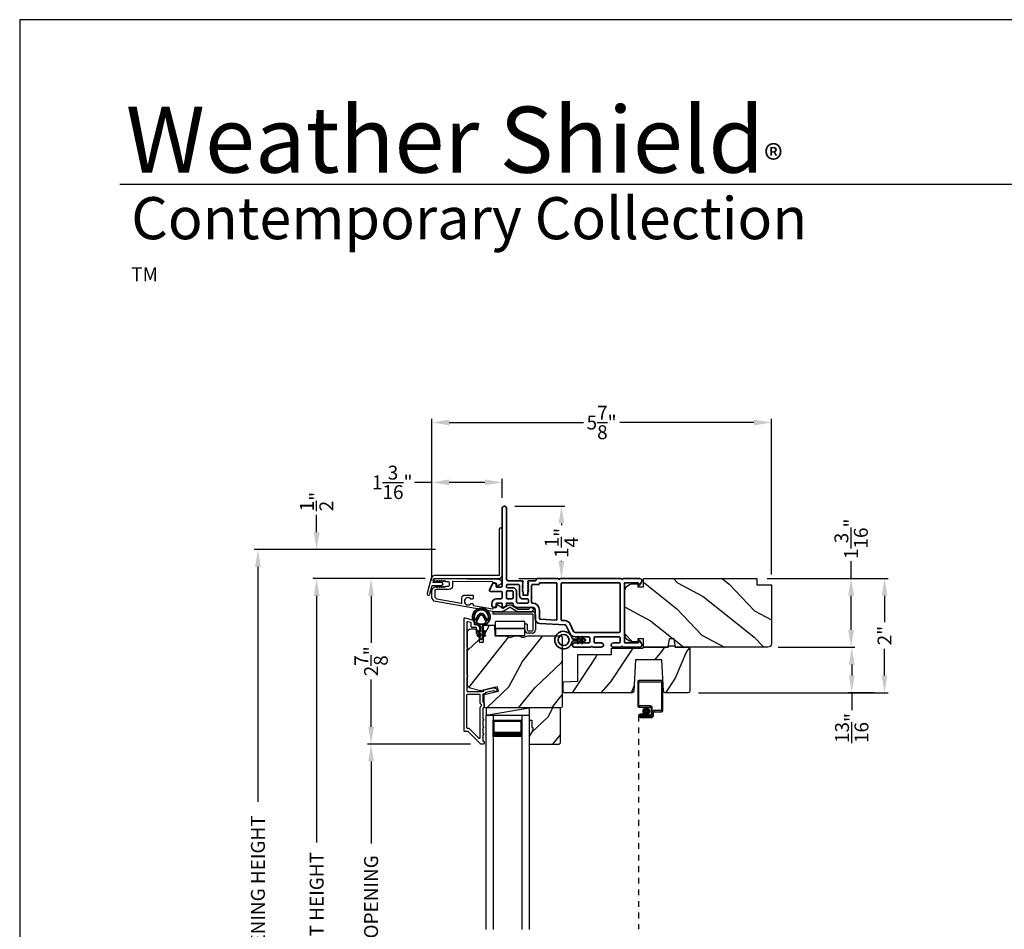
# Model space of a CAD drawing. Extents: x 102 to 238, y -200 to -156.
# Drawn here: x 102 to 119, y -171 to -156 of the extents above; entities that cross this region are included whole.
import ezdxf

# ---------------------------------------------------------------- set-up
doc = ezdxf.new("R2010")
doc.units = 0
doc.header["$LTSCALE"] = 2
doc.header["$MEASUREMENT"] = 0
doc.header["$PDMODE"] = 3
doc.linetypes.add('HIDDEN', pattern=[0.075, 0.05, -0.025])
doc.layers.get('0').update_dxf_attribs({"linetype": 'CONTINUOUS'})
doc.layers.get('DEFPOINTS').update_dxf_attribs({"color": 3, "linetype": 'CONTINUOUS'})
doc.layers.add('Dim', color=7, linetype='CONTINUOUS')
doc.styles.add('Arial', font='arial.ttf')
doc.styles.get("Standard").update_dxf_attribs({"font": 'arial.ttf'})
doc.dimstyles.get("Standard").update_dxf_attribs({"dimtxt": 0.24, "dimasz": 0.3, "dimexe": 0.0625, "dimexo": 0.18, "dimgap": 0.09, "dimtad": 0, "dimdec": 4, "dimzin": 0, "dimdsep": 46, "dimlunit": 4, "dimtxsty": 'Standard', "dimcen": 0, "dimadec": 5, "dimazin": 0, "dimtfac": 1, "dimtdec": 4, "dimtofl": 0, "dimtmove": 0, "dimatfit": 3, "dimfxl": 1, "dimtolj": 1, "dimtzin": 0, "dimarcsym": 0})

# ---------------------------------------------------------------- blocks, each defined once
blk = doc.blocks.new('A$C0EC07B98')
for p, q in [((0, 0.475), (0.766, 0.475)), ((0, 0.429), (0, 0.475)), ((0.766, 0.429), (0, 0.429)), ((0.783, 0.118), (0.783, 0.412)), ((0.829, 0.412), (0.829, 0.118)), ((0.614, 0.285), (0.042, 0.285)), ((0.042, 0.142), (0.042, 0.285)), ((0.614, 0.285), (0.614, 0.142)), ((0.669, 0.227), (0.623, 0.227)), ((0.623, 0.118), (0.623, 0.227)), ((0.669, 0.227), (0.669, 0.118)), ((0.614, 0.142), (0.042, 0.142)), ((0.042, 0.142), (0.614, 0.142)), ((0.042, 0.142), (0.042, 0)), ((0.614, 0.142), (0.614, 0)), ((0.686, 0.101), (0.766, 0.101)), ((0.766, 0.055), (0.686, 0.055)), ((0.614, 0), (0.042, 0))]:
    blk.add_line(p, q)
for centre, radius, start, end in [((0.766, 0.412), 0.0629, 0.0004, 89.999), ((0.766, 0.412), 0.0171, 359.9976, 90.0036), ((0.686, 0.118), 0.0629, 180.0006, 269.9989), ((0.686, 0.118), 0.0171, 180.0007, 269.9959), ((0.766, 0.118), 0.0171, 270.0041, 359.9993), ((0.766, 0.118), 0.0629, 270.001, 359.9996)]:
    blk.add_arc(centre, radius, start, end)
blk = doc.blocks.new('*D296')
at = {"layer": 'DEFPOINTS', "color": 0, "transparency": 16777216}
for p in [(107.127, -165.36), (108.067, -165.36), (109.181, -177.964)]:
    blk.add_point(p, dxfattribs=at)
at = {"layer": 'Dim', "color": 0, "lineweight": -2, "transparency": 16777216}
for p, q in [((107.887, -165.36), (107.064, -165.36)), ((107.127, -165.66), (107.127, -169.922)), ((107.127, -177.664), (107.127, -173.402)), ((109.001, -177.964), (107.064, -177.964))]:
    blk.add_line(p, q, dxfattribs=at)
at = {"layer": 'Dim', "color": 0, "transparency": 16777216}
for points in [[(107.077, -165.66), (107.177, -165.66), (107.127, -165.36)], [(107.077, -177.664), (107.177, -177.664), (107.127, -177.964)]]:
    blk.add_solid(points, dxfattribs=at)
at = {"layer": 'Dim', "color": 0, "transparency": 16777216, "insert": (107.127, -171.662), "char_height": 0.24, "attachment_point": 5, "rotation": 90}
blk.add_mtext('\\A1;JAMB / UNIT HEIGHT', dxfattribs=at)
blk = doc.blocks.new('*D297')
at = {"layer": 'DEFPOINTS', "color": 0, "transparency": 16777216}
for p in [(107.127, -164.86), (109.358, -164.86), (109.181, -165.358)]:
    blk.add_point(p, dxfattribs=at)
at = {"layer": 'Dim', "color": 0, "lineweight": -2, "transparency": 16777216}
for p, q in [((107.127, -164.56), (107.127, -164.26)), ((109.178, -164.86), (107.064, -164.86)), ((109.001, -165.358), (107.064, -165.358)), ((107.127, -165.658), (107.127, -165.958))]:
    blk.add_line(p, q, dxfattribs=at)
at = {"layer": 'Dim', "color": 0, "transparency": 16777216}
for points in [[(107.077, -164.56), (107.177, -164.56), (107.127, -164.86)], [(107.077, -165.658), (107.177, -165.658), (107.127, -165.358)]]:
    blk.add_solid(points, dxfattribs=at)
at = {"layer": 'Dim', "color": 0, "transparency": 16777216, "insert": (107.127, -164.03), "char_height": 0.24, "attachment_point": 5, "rotation": 90}
blk.add_mtext('\\A1;{\\H1x;\\S1/2;}"', dxfattribs=at)
blk = doc.blocks.new('*D298')
at = {"layer": 'DEFPOINTS', "color": 0, "transparency": 16777216}
for p in [(106.113, -164.86), (109.358, -164.86), (109.181, -177.964)]:
    blk.add_point(p, dxfattribs=at)
at = {"layer": 'Dim', "color": 0, "lineweight": -2, "transparency": 16777216}
for p, q in [((109.178, -164.86), (106.051, -164.86)), ((106.113, -165.16), (106.113, -169.215)), ((106.113, -177.664), (106.113, -173.609)), ((109.001, -177.964), (106.051, -177.964))]:
    blk.add_line(p, q, dxfattribs=at)
at = {"layer": 'Dim', "color": 0, "transparency": 16777216}
for points in [[(106.063, -165.16), (106.163, -165.16), (106.113, -164.86)], [(106.063, -177.664), (106.163, -177.664), (106.113, -177.964)]]:
    blk.add_solid(points, dxfattribs=at)
at = {"layer": 'Dim', "color": 0, "transparency": 16777216, "insert": (106.113, -171.412), "char_height": 0.24, "attachment_point": 5, "rotation": 90}
blk.add_mtext('\\A1;ROUGH OPENING HEIGHT', dxfattribs=at)
blk = doc.blocks.new('*D299')
at = {"layer": 'DEFPOINTS', "color": 0, "transparency": 16777216}
for p in [(109.181, -165.358), (108.067, -168.219), (109.963, -168.219)]:
    blk.add_point(p, dxfattribs=at)
at = {"layer": 'Dim', "color": 0, "lineweight": -2, "transparency": 16777216}
for p, q in [((109.001, -165.358), (108.005, -165.358)), ((108.067, -165.658), (108.067, -166.471)), ((108.067, -167.919), (108.067, -167.106)), ((109.783, -168.219), (108.005, -168.219))]:
    blk.add_line(p, q, dxfattribs=at)
at = {"layer": 'Dim', "color": 0, "transparency": 16777216}
for points in [[(108.017, -165.658), (108.117, -165.658), (108.067, -165.358)], [(108.017, -167.919), (108.117, -167.919), (108.067, -168.219)]]:
    blk.add_solid(points, dxfattribs=at)
at = {"layer": 'Dim', "color": 0, "transparency": 16777216, "insert": (108.067, -166.789), "char_height": 0.24, "attachment_point": 5, "rotation": 90}
blk.add_mtext('\\A1;2{\\H1x;\\S7/8;}"', dxfattribs=at)
blk = doc.blocks.new('*D301')
at = {"layer": 'DEFPOINTS', "color": 0, "transparency": 16777216}
for p in [(108.067, -168.22), (109.963, -168.22), (109.964, -175.103)]:
    blk.add_point(p, dxfattribs=at)
at = {"layer": 'Dim', "color": 0, "lineweight": -2, "transparency": 16777216}
for p, q in [((109.783, -168.22), (108.005, -168.22)), ((108.067, -168.52), (108.067, -169.936)), ((108.067, -174.803), (108.067, -173.386)), ((109.784, -175.103), (108.005, -175.103))]:
    blk.add_line(p, q, dxfattribs=at)
at = {"layer": 'Dim', "color": 0, "transparency": 16777216}
for points in [[(108.017, -168.52), (108.117, -168.52), (108.067, -168.22)], [(108.017, -174.803), (108.117, -174.803), (108.067, -175.103)]]:
    blk.add_solid(points, dxfattribs=at)
at = {"layer": 'Dim', "color": 0, "transparency": 16777216, "insert": (108.067, -171.661), "char_height": 0.24, "attachment_point": 5, "rotation": 90}
blk.add_mtext('\\A1;DAYLIGHT OPENING', dxfattribs=at)
blk = doc.blocks.new('*D302')
at = {"layer": 'DEFPOINTS', "color": 0, "transparency": 16777216}
for p in [(109.117, -163.698), (110.331, -164.143), (109.117, -165.571)]:
    blk.add_point(p, dxfattribs=at)
at = {"layer": 'Dim', "color": 0, "lineweight": -2, "transparency": 16777216}
for p, q in [((109.117, -163.698), (108.817, -163.698)), ((109.117, -165.391), (109.117, -163.635)), ((110.031, -163.698), (109.417, -163.698)), ((110.331, -163.963), (110.331, -163.635))]:
    blk.add_line(p, q, dxfattribs=at)
at = {"layer": 'Dim', "color": 0, "transparency": 16777216}
for points in [[(109.417, -163.648), (109.417, -163.748), (109.117, -163.698)], [(110.031, -163.648), (110.031, -163.748), (110.331, -163.698)]]:
    blk.add_solid(points, dxfattribs=at)
at = {"layer": 'Dim', "color": 0, "transparency": 16777216, "insert": (108.432, -163.698), "char_height": 0.24, "attachment_point": 5}
blk.add_mtext('\\A1;1{\\H1x;\\S3/16;}"', dxfattribs=at)
blk = doc.blocks.new('*D317')
at = {"layer": 'DEFPOINTS', "color": 0, "transparency": 16777216}
for p in [(110.368, -164.108), (110.436, -165.358), (111.353, -165.358)]:
    blk.add_point(p, dxfattribs=at)
at = {"layer": 'Dim', "color": 0, "lineweight": -2, "transparency": 16777216}
for p, q in [((110.548, -164.108), (111.415, -164.108)), ((111.353, -164.408), (111.353, -164.436)), ((111.353, -165.058), (111.353, -165.051)), ((110.616, -165.358), (111.415, -165.358))]:
    blk.add_line(p, q, dxfattribs=at)
at = {"layer": 'Dim', "color": 0, "transparency": 16777216}
for points in [[(111.303, -164.408), (111.403, -164.408), (111.353, -164.108)], [(111.303, -165.058), (111.403, -165.058), (111.353, -165.358)]]:
    blk.add_solid(points, dxfattribs=at)
at = {"layer": 'Dim', "color": 0, "transparency": 16777216, "insert": (111.353, -164.744), "char_height": 0.24, "attachment_point": 5, "rotation": 90}
blk.add_mtext('\\A1;1{\\H1x;\\S1/4;}"', dxfattribs=at)
blk = doc.blocks.new('*D318')
at = {"layer": 'DEFPOINTS', "color": 0, "transparency": 16777216}
for p in [(114.978, -162.664), (109.117, -165.571), (114.978, -165.468)]:
    blk.add_point(p, dxfattribs=at)
at = {"layer": 'Dim', "color": 0, "lineweight": -2, "transparency": 16777216}
for p, q in [((109.117, -165.391), (109.117, -162.601)), ((109.417, -162.664), (111.732, -162.664)), ((114.678, -162.664), (112.362, -162.664)), ((114.978, -165.288), (114.978, -162.601))]:
    blk.add_line(p, q, dxfattribs=at)
at = {"layer": 'Dim', "color": 0, "transparency": 16777216}
for points in [[(109.417, -162.614), (109.417, -162.714), (109.117, -162.664)], [(114.678, -162.614), (114.678, -162.714), (114.978, -162.664)]]:
    blk.add_solid(points, dxfattribs=at)
at = {"layer": 'Dim', "color": 0, "transparency": 16777216, "insert": (112.047, -162.664), "char_height": 0.24, "attachment_point": 5}
blk.add_mtext('\\A1;5{\\H1x;\\S7/8;}"', dxfattribs=at)
blk = doc.blocks.new('*D319')
at = {"layer": 'DEFPOINTS', "color": 0, "transparency": 16777216}
for p in [(114.728, -165.358), (114.918, -166.546), (116.355, -166.546)]:
    blk.add_point(p, dxfattribs=at)
at = {"layer": 'Dim', "color": 0, "lineweight": -2, "transparency": 16777216}
for p, q in [((116.355, -165.358), (116.355, -165.058)), ((114.908, -165.358), (116.418, -165.358)), ((116.355, -166.246), (116.355, -165.658)), ((115.098, -166.546), (116.418, -166.546))]:
    blk.add_line(p, q, dxfattribs=at)
at = {"layer": 'Dim', "color": 0, "transparency": 16777216}
for points in [[(116.305, -165.658), (116.405, -165.658), (116.355, -165.358)], [(116.305, -166.246), (116.405, -166.246), (116.355, -166.546)]]:
    blk.add_solid(points, dxfattribs=at)
at = {"layer": 'Dim', "color": 0, "transparency": 16777216, "insert": (116.355, -164.673), "char_height": 0.24, "attachment_point": 5, "rotation": 90}
blk.add_mtext('\\A1;1{\\H1x;\\S3/16;}"', dxfattribs=at)
blk = doc.blocks.new('*D320')
at = {"layer": 'DEFPOINTS', "color": 0, "transparency": 16777216}
for p in [(114.728, -165.358), (113.541, -167.332), (116.932, -167.332)]:
    blk.add_point(p, dxfattribs=at)
at = {"layer": 'Dim', "color": 0, "lineweight": -2, "transparency": 16777216}
for p, q in [((114.908, -165.358), (116.995, -165.358)), ((116.932, -165.658), (116.932, -166.115)), ((116.932, -167.032), (116.932, -166.575)), ((113.721, -167.332), (116.995, -167.332))]:
    blk.add_line(p, q, dxfattribs=at)
at = {"layer": 'Dim', "color": 0, "transparency": 16777216}
for points in [[(116.882, -165.658), (116.982, -165.658), (116.932, -165.358)], [(116.882, -167.032), (116.982, -167.032), (116.932, -167.332)]]:
    blk.add_solid(points, dxfattribs=at)
at = {"layer": 'Dim', "color": 0, "transparency": 16777216, "insert": (116.932, -166.345), "char_height": 0.24, "attachment_point": 5, "rotation": 90}
blk.add_mtext('\\A1;2"', dxfattribs=at)
blk = doc.blocks.new('*D321')
at = {"layer": 'DEFPOINTS', "color": 0, "transparency": 16777216}
for p in [(116.368, -166.546), (116.366, -167.332), (116.932, -167.332)]:
    blk.add_point(p, dxfattribs=at)
at = {"layer": 'Dim', "color": 0, "lineweight": -2, "transparency": 16777216}
for p, q in [((116.188, -166.546), (116.304, -166.546)), ((116.366, -166.846), (116.366, -167.032)), ((116.752, -167.332), (116.304, -167.332)), ((116.366, -167.332), (116.366, -167.632))]:
    blk.add_line(p, q, dxfattribs=at)
at = {"layer": 'Dim', "color": 0, "transparency": 16777216}
for points in [[(116.316, -166.846), (116.416, -166.846), (116.366, -166.546)], [(116.316, -167.032), (116.416, -167.032), (116.366, -167.332)]]:
    blk.add_solid(points, dxfattribs=at)
at = {"layer": 'Dim', "color": 0, "transparency": 16777216, "insert": (116.366, -167.942), "char_height": 0.24, "attachment_point": 5, "rotation": 90}
blk.add_mtext('\\A1;{\\H1x;\\S13/16;}"', dxfattribs=at)
blk = doc.blocks.new('A$C4B305C50')
for p, q in [((0, 4.278), (0, 3.859)), ((0.412, 4.298), (0.02, 4.298)), ((0.02, 3.869), (0.02, 4.268)), ((0.03, 4.278), (0.402, 4.278)), ((0.412, 4.268), (0.412, 3.789)), ((0.432, 3.779), (0.432, 4.278)), ((0.02, 3.839), (0.21, 3.839)), ((0.22, 3.859), (0.03, 3.859)), ((0.23, 3.819), (0.23, 3.719)), ((0.25, 3.709), (0.25, 3.829)), ((0.25, 3.749), (0.25, 3.699)), ((0.402, 3.779), (0.28, 3.779)), ((0.29, 3.759), (0.412, 3.759)), ((0.105, 3.719), (0.045, 3.719)), ((0.045, 3.699), (0.105, 3.699)), ((0.045, 3.699), (0.045, 3.679)), ((0.21, 3.699), (0.045, 3.699)), ((0.23, 3.679), (0.045, 3.679)), ((0.045, 3.679), (0.22, 3.679)), ((0.045, 3.659), (0.24, 3.659)), ((0.105, 3.699), (0.105, 3.719)), ((0.27, 3.689), (0.27, 3.739))]:
    blk.add_line(p, q)
at = {"linetype": 'HIDDEN'}
blk.add_line((0.015, 3.689), (0.015, 0), dxfattribs=at)
at = {"const_width": 0.065}
blk.add_lwpolyline([(0.11, 3.769, -1), (0.185, 3.769, -1)], format="xyb", close=True, dxfattribs=at)
for centre, radius, start, end in [((0.02, 4.278), 0.02, 89.9996, 180), ((0.03, 4.268), 0.01, 90.003, 180), ((0.402, 4.268), 0.01, 0, 89.9969), ((0.412, 4.278), 0.02, 0, 90.0002), ((0.02, 3.859), 0.02, 180, 269.997), ((0.03, 3.869), 0.01, 180, 270.0037), ((0.21, 3.819), 0.02, 0, 90.0002), ((0.22, 3.829), 0.03, 0, 89.9992), ((0.28, 3.749), 0.03, 90.0009, 180), ((0.29, 3.739), 0.02, 89.9998, 180), ((0.402, 3.789), 0.01, 269.9964, 0), ((0.412, 3.779), 0.02, 269.9998, 0), ((0.045, 3.689), 0.0301, 90, 270), ((0.045, 3.689), 0.0101, 89.9999, 270.0001), ((0.21, 3.719), 0.02, 269.9998, 0), ((0.22, 3.709), 0.03, 269.9986, 0), ((0.23, 3.699), 0.02, 269.9998, 0), ((0.24, 3.689), 0.03, 269.9986, 0)]:
    blk.add_arc(centre, radius, start, end)
blk = doc.blocks.new('A$C73754B14')
for p, q in [((2.046, 1.47), (2.046, -2.23)), ((2.171, 1.47), (2.046, 1.47)), ((2.171, 1.47), (2.171, -2.23)), ((2.171, 1.095), (2.171, 1.381)), ((2.171, 1.381), (2.671, 1.381)), ((2.671, 1.47), (2.671, -2.23)), ((2.671, 1.47), (2.796, 1.47)), ((2.671, 1.381), (2.671, 1.381)), ((2.671, 1.381), (2.671, 1.094)), ((2.796, 1.47), (2.796, -2.23))]:
    blk.add_line(p, q)
for points, const_width in [([(2.186, 1.381), (2.186, 1.139)], 0.03), ([(2.186, 1.365), (2.656, 1.365)], 0.03), ([(2.656, 1.381), (2.656, 1.139)], 0.03), ([(2.171, 1.139), (2.671, 1.139)], 0.09)]:
    blk.add_lwpolyline(points, dxfattribs=dict(const_width=const_width))
blk = doc.blocks.new('A$C3b698112')
at = {"color": 7, "linetype": 'Continuous', "lineweight": 35}
blk.add_lwpolyline([(0.314, 0.132), (0.315, 0.134, -0.22177), (0.319, 0.135), (0.406, 0.135), (0.387, 0.103, 1.000044), (0.405, 0.093), (0.43, 0.135), (0.481, 0.135), (0.462, 0.103, 1.000044), (0.48, 0.093), (0.505, 0.135), (0.515, 0.135, 1.000008), (0.515, 0.164), (0.505, 0.164), (0.48, 0.207, 1.000044), (0.462, 0.197), (0.481, 0.164), (0.43, 0.164), (0.405, 0.207, 1.000044), (0.387, 0.197), (0.406, 0.164), (0.319, 0.164, -0.22177), (0.315, 0.166), (0.314, 0.168, 0.221778), (0.31, 0.17), (0.299, 0.17, 15.051205), (0.299, 0.13), (0.31, 0.13, 0.221778)], format="xyb", close=True, dxfattribs=at)
blk.add_circle((0.15, 0.15), 0.095, dxfattribs=at)
blk = doc.blocks.new('A$Cc9ddc18f')
at = {"color": 7, "linetype": 'Continuous', "lineweight": 35}
for points in [[(1.182, 1.214), (0.831, 1.214, 0.414206), (0.811, 1.194), (0.811, 1.189, -0.414217), (0.796, 1.174), (0.681, 1.174, 0.414244), (0.666, 1.159), (0.666, 1.157), (0.681, 1.142), (0.666, 1.127), (0.681, 1.112), (0.666, 1.097), (0.681, 1.083), (0.666, 1.068), (0.681, 1.053), (0.666, 1.038), (0.681, 1.023), (0.666, 1.008), (0.681, 0.993), (0.666, 0.979), (0.666, 0.924), (0.586, 0.924), (0.586, 0.979), (0.571, 0.993), (0.586, 1.008), (0.571, 1.023), (0.586, 1.038), (0.571, 1.053), (0.586, 1.068), (0.571, 1.083), (0.586, 1.097), (0.571, 1.112), (0.586, 1.127), (0.571, 1.142), (0.586, 1.157), (0.586, 1.159, 0.414244), (0.571, 1.174), (0.329, 1.174, -0.414206), (0.299, 1.204), (0.299, 2.426, 1.000014), (0.224, 2.426), (0.224, 1.079, -0.414217), (0.209, 1.064), (0.134, 1.064, -0.414214), (0.119, 1.079), (0.119, 1.109, 0.767322), (0.063, 1.124), (0.003, 1.019, 0.577345), (0.02, 0.989), (0.209, 0.989, -0.414217), (0.224, 0.974), (0.224, 0.879, -0.414217), (0.209, 0.864), (0.129, 0.864, 0.414211), (0.044, 0.779), (0.044, 0.754, 0.414203), (0.084, 0.714), (0.089, 0.714, 0.414206), (0.119, 0.744), (0.119, 0.774, -0.414214), (0.134, 0.789), (0.209, 0.789, -0.414217), (0.224, 0.774), (0.224, 0.724, 0.414198), (0.234, 0.714), (0.238, 0.714, 0.140562), (0.254, 0.718), (0.292, 0.742, 0.258606), (0.299, 0.755), (0.299, 0.774, -0.414207), (0.314, 0.789), (0.399, 0.789, -0.414214), (0.414, 0.774), (0.414, 0.755, 0.258588), (0.421, 0.742), (0.459, 0.718, 0.140562), (0.475, 0.714), (0.744, 0.714, -0.414222), (0.794, 0.664), (0.794, 0.519, 0.398127), (0.875, 0.434), (1.305, 0.41, -0.276546), (1.331, 0.393), (1.39, 0.266, 0.291473), (1.485, 0.206), (1.72, 0.206, -0.414242), (1.735, 0.191), (1.735, 0.116, -0.414203), (1.72, 0.101), (1.47, 0.101, 0.414208), (1.44, 0.071), (1.44, 0.056, 0.414227), (1.47, 0.026), (1.746, 0.026, 0.267976), (1.759, 0.033, -0.57734), (1.785, 0.033, 0.267976), (1.798, 0.026), (1.934, 0.026, 1.000003), (1.934, 0.101), (1.825, 0.101, -0.414203), (1.81, 0.116), (1.81, 0.191, -0.414242), (1.825, 0.206), (2.244, 0.206, -0.414241), (2.259, 0.191), (2.259, 0.116, -0.414202), (2.244, 0.101), (2.144, 0.101, 1.000003), (2.144, 0.026), (2.27, 0.026, 0.267978), (2.283, 0.033, -0.577339), (2.309, 0.033, 0.267978), (2.322, 0.026), (2.598, 0.026, 0.606819), (2.63, 0.089), (2.593, 0.141, 0.733246), (2.575, 0.136), (2.575, 0.106, -0.414248), (2.57, 0.101), (2.349, 0.101, -0.414201), (2.334, 0.116), (2.334, 1.124, -0.414213), (2.349, 1.139), (2.57, 1.139, -0.414132), (2.575, 1.134), (2.575, 1.104, 0.733247), (2.593, 1.098), (2.63, 1.151, 0.606817), (2.597, 1.214), (2.322, 1.214, 0.267911), (2.309, 1.206, -0.577339), (2.283, 1.206, 0.26791), (2.27, 1.214), (1.234, 1.214, 0.267909), (1.221, 1.206, -0.57734), (1.195, 1.206, 0.267913)], [(1.154, 0.493, 0.430499), (1.17, 0.508), (1.17, 1.124, 0.414217), (1.155, 1.139), (0.871, 1.139, -0.414226), (0.841, 1.109), (0.746, 1.109, 0.414217), (0.731, 1.094), (0.731, 0.804, 0.410198), (0.746, 0.789, -0.410178), (0.869, 0.664), (0.869, 0.523, 0.398129), (0.884, 0.508)]]:
    blk.add_lwpolyline(points, format="xyb", close=True, dxfattribs=at)
for points in [[(0.299, 1.094), (0.299, 1.069, 0.414234), (0.314, 1.054), (0.404, 1.054, -0.41421), (0.469, 0.989), (0.469, 0.809, 0.258596), (0.476, 0.796), (0.485, 0.791, 0.140599), (0.492, 0.789), (0.661, 0.789, 0.414195), (0.676, 0.804), (0.676, 0.844, 0.414234), (0.661, 0.859), (0.586, 0.859, -0.41421), (0.521, 0.924), (0.521, 1.094, 0.414217), (0.506, 1.109), (0.314, 1.109, 0.414207), (0.299, 1.094)], [(2.244, 0.281, 0.414202), (2.259, 0.296), (2.259, 1.124, 0.414213), (2.244, 1.139), (1.26, 1.139, 0.414212), (1.245, 1.124), (1.245, 0.503, 0.398117), (1.259, 0.488), (1.309, 0.485, -0.276548), (1.399, 0.424), (1.458, 0.298, 0.291483), (1.485, 0.281), (2.244, 0.281)], [(0.414, 0.879), (0.414, 0.984, 0.414214), (0.399, 0.999), (0.314, 0.999, 0.414207), (0.299, 0.984), (0.299, 0.879, 0.414207), (0.314, 0.864), (0.399, 0.864, 0.414214), (0.414, 0.879)]]:
    blk.add_lwpolyline(points, format="xyb", dxfattribs=at)
blk.add_blockref('A$C3b698112', (1.134, 0))
blk = doc.blocks.new('A$Cafdcb3b8')
at = {"color": 7, "linetype": 'Continuous', "lineweight": 35}
for points in [[(0.132, 0.128), (0.092, 0.152, 0.999978), (0.082, 0.134), (0.132, 0.105), (0.132, 0.058), (0.092, 0.081, 1.000037), (0.082, 0.064), (0.132, 0.035), (0.132, 0.017, 1.000004), (0.167, 0.017), (0.167, 0.035), (0.218, 0.064, 1.000039), (0.208, 0.081), (0.167, 0.058), (0.167, 0.105), (0.218, 0.134, 0.999981), (0.208, 0.152), (0.167, 0.128), (0.167, 0.233, -0.364455), (0.176, 0.242, 11.544322), (0.124, 0.242, -0.364437), (0.132, 0.233)], [(0.265, 0.342, 1.497261), (0.035, 0.342, 0.621751), (0.052, 0.341), (0.098, 0.42, -0.577337), (0.202, 0.42), (0.247, 0.341, 0.621751)], [(0.236, 0.31, -0.351505), (0.234, 0.298, -0.389138), (0.065, 0.298, -0.351505), (0.064, 0.31), (0.12, 0.408, -0.577347), (0.18, 0.408)]]:
    blk.add_lwpolyline(points, format="xyb", close=True, dxfattribs=at)

msp = doc.modelspace()

# ---------------------------------------------------------------- hatches: boundary and pattern name
h = msp.add_hatch()
h.set_pattern_fill('WOOD2', color=256, angle=115, style=0)
h.set_pattern_definition([(331.8699, (32.92465, -243.76565), (-3.08047044, 1.8736867), [0.5, -4.5]), (321.5651, (32.94298, -243.0951), (1.3289269, -0.4836882), [1.118034, -1.118034]), (313.4349, (33.39613, -242.88377), (1.75154305, -1.3899984), [0.632456, -2.529822])])
edge = h.paths.add_edge_path()
edge.add_arc((114.9181, -166.48582), 0.06, 270, 360, ccw=False)
edge.add_line((114.9181, -166.54582), (113.32291, -166.54582))
edge.add_line((113.32291, -166.54582), (113.29734, -166.40082))
edge.add_line((113.29734, -166.40082), (113.21467, -166.40082))
edge.add_line((113.21467, -166.40082), (113.1891, -166.54582))
edge.add_line((113.1891, -166.54582), (112.7711, -166.54582))
edge.add_line((112.7711, -166.54582), (112.7711, -166.40082))
edge.add_line((112.7711, -166.40082), (112.6711, -166.40082))
edge.add_line((112.6711, -166.40082), (112.6711, -166.45182))
edge.add_line((112.6711, -166.45182), (112.5751, -166.45182))
edge.add_arc((112.5751, -166.32682), 0.125, 180, 270, ccw=False)
edge.add_line((112.4501, -166.32682), (112.4501, -165.57682))
edge.add_arc((112.5751, -165.57682), 0.125, 90, 180, ccw=False)
edge.add_line((112.5751, -165.45182), (112.6711, -165.45182))
edge.add_line((112.6711, -165.45182), (112.6711, -165.50282))
edge.add_line((112.6711, -165.50282), (112.7711, -165.50282))
edge.add_line((112.7711, -165.50282), (112.7711, -165.35782))
edge.add_line((112.7711, -165.35782), (114.7281, -165.35782))
edge.add_line((114.7281, -165.35782), (114.7281, -165.46782))
edge.add_line((114.7281, -165.46782), (114.9781, -165.46782))
edge.add_line((114.9781, -165.46782), (114.9781, -166.48582))
h = msp.add_hatch()
h.set_pattern_fill('WOOD2', color=256, angle=205, style=0)
h.set_pattern_definition([(61.8699, (34.0601, -244.78091), (-1.8736867, -3.08047044), [0.5, -4.5]), (51.5651, (33.38954, -244.7626), (0.4836882, 1.3289269), [1.118034, -1.118034]), (43.4349, (33.17823, -244.30944), (1.3899984, 1.75154305), [0.632456, -2.529822])])
edge = h.paths.add_edge_path()
edge.add_line((109.79216, -166.2275), (109.85056, -166.2275))
edge.add_arc((109.85056, -166.2575), 0.03, 2.000932, 89.999637, ccw=False)
edge.add_line((109.88054, -166.25645), (109.88216, -166.30285))
edge.add_arc((109.89216, -166.3025), 0.01, 182.003309, 270.000141)
edge.add_line((109.89216, -166.3125), (109.92116, -166.3125))
edge.add_arc((109.92116, -166.3225), 0.01, 0.006796, 89.993204, ccw=False)
edge.add_line((109.93116, -166.3225), (109.93116, -166.4475))
edge.add_arc((109.94116, -166.4475), 0.01, 179.99532, 270.002999)
edge.add_line((109.94116, -166.4575), (109.99916, -166.4575))
edge.add_arc((109.99916, -166.4475), 0.01, 269.99532, 360.00468)
edge.add_line((110.00916, -166.4475), (110.00916, -166.1745))
edge.add_arc((110.01916, -166.1745), 0.01, 90.008477, 179.993204, ccw=False)
edge.add_line((110.01916, -166.1645), (110.18838, -166.1645))
edge.add_arc((110.18838, -166.1745), 0.01, 1.994734, 90.000914, ccw=False)
edge.add_line((110.19838, -166.17415), (110.20416, -166.33985))
edge.add_arc((110.21416, -166.3395), 0.01, 181.994734, 270.000914)
edge.add_line((110.21416, -166.3495), (110.37098, -166.3495))
edge.add_arc((110.37099, -166.40947), 0.05997, 74.474215, 90.006475, ccw=False)
edge.add_line((110.38704, -166.35169), (110.4531, -166.37004))
edge.add_arc((110.46916, -166.31224), 0.05999, 254.4724, 285.5276)
edge.add_line((110.48522, -166.37004), (110.55128, -166.35169))
edge.add_arc((110.56733, -166.40947), 0.05997, 89.993525, 105.525785, ccw=False)
edge.add_line((110.56734, -166.3495), (110.59387, -166.3495))
edge.add_arc((110.59387, -166.40948), 0.05998, 74.496659, 90.001916, ccw=False)
edge.add_line((110.6099, -166.35168), (110.67612, -166.37005))
edge.add_arc((110.69216, -166.31223), 0.06, 254.498645, 285.501355)
edge.add_line((110.70819, -166.37005), (110.77441, -166.35168))
edge.add_arc((110.79044, -166.40948), 0.05998, 90, 105.503341, ccw=False)
edge.add_line((110.79044, -166.3495), (111.33716, -166.3495))
edge.add_arc((111.33716, -166.3795), 0.03, 0.001625, 89.999495, ccw=False)
edge.add_line((111.36716, -166.3795), (111.36716, -167.5645))
edge.add_arc((111.33716, -167.5645), 0.03, 270.000505, 359.999495, ccw=False)
edge.add_line((111.33716, -167.5945), (110.05116, -167.5945))
edge.add_arc((110.05116, -167.5645), 0.03, 180.001222, 269.998778, ccw=False)
edge.add_line((110.02116, -167.5645), (110.02116, -167.36308))
edge.add_line((110.02116, -167.36308), (110.26416, -167.30698))
edge.add_line((110.26416, -167.30698), (110.24661, -167.23098))
edge.add_line((110.24661, -167.23098), (109.95416, -167.2985))
edge.add_line((109.95416, -167.2985), (109.77663, -167.25093))
edge.add_arc((109.79216, -167.19298), 0.06, 179.99876, 255.000705, ccw=False)
edge.add_line((109.73216, -167.19298), (109.73216, -166.2875))
edge.add_arc((109.79216, -166.2875), 0.06, 90.000266, 179.999734, ccw=False)
h = msp.add_hatch()
h.set_pattern_fill('WOOD2', color=256, angle=30)
h.set_pattern_definition([(246.8699, (33.84642, -242.63618), (1.59807608, 3.23205087), [0.5, -4.5]), (236.5651, (34.51604, -242.596), (-0.366024, -1.3660261), [1.118034, -1.118034]), (228.4349, (34.76604, -243.029), (-1.232052, -1.8660242), [0.632456, -2.529822])])
h.paths.add_polyline_path([(112.63207, -166.76382), (113.08607, -166.76382), (113.11435, -167.30339, 0.39895955), (113.14431, -167.33182), (113.54107, -167.33182, 0.41421356), (113.57107, -167.30182), (113.57107, -166.57582, 0.41421356), (113.54107, -166.54582), (113.31807, -166.54582), (113.2971, -166.52082), (113.21705, -166.52082), (113.19607, -166.54582), (112.77107, -166.54582), (112.75845, -166.56086), (112.22007, -166.56086), (112.21623, -166.67086), (111.63407, -166.67086), (111.63407, -167.13506), (111.38207, -167.14386), (111.38207, -167.3118), (111.40214, -167.33186), (112.57384, -167.33186, 0.39895955), (112.60379, -167.30343)])
h = msp.add_hatch()
h.set_pattern_fill('WOOD2', color=256, angle=205, style=0)
h.set_pattern_definition([(61.8699, (0.0601, -40.79333), (-1.8736867, -3.08047044), [0.5, -4.5]), (51.5651, (-0.61047, -40.775), (0.4836882, 1.3289269), [1.118034, -1.118034]), (43.4349, (-0.82178, -40.32186), (1.3899984, 1.75154305), [0.632456, -2.529822])])
h.paths.add_polyline_path([(110.86016, -167.9775), (110.79716, -168.0865), (110.79716, -168.2195), (111.31616, -168.2195), (111.33616, -168.1995), (111.33616, -167.5945), (110.79716, -167.5945), (110.79716, -167.8055), (110.84416, -167.8055), (110.84416, -167.9305), (110.86016, -167.9305)])

# ---------------------------------------------------------------- linework, layer by layer
for p, q in [((134.6331, -158.55546), (103.72878, -158.55546)), ((110.05116, -167.5945), (110.05116, -167.7195)), ((110.05116, -167.7195), (110.79716, -167.5945)), ((110.05116, -167.7195), (110.79716, -167.7195))]:
    msp.add_line(p, q)
for points in [[(102.00003, -155.70553), (102.00003, -199.70555), (136.00003, -199.70555), (136.00003, -155.70553)], [(110.86016, -167.9775), (110.79716, -168.0865), (110.79716, -168.2195), (111.31616, -168.2195), (111.33616, -168.1995), (111.33616, -167.5945), (110.79716, -167.5945), (110.79716, -167.8055), (110.84416, -167.8055), (110.84416, -167.9305), (110.86016, -167.9305)]]:
    msp.add_lwpolyline(points, close=True)
for points in [[(110.28087, -164.50783), (110.28087, -165.29783, -0.41421356), (110.27087, -165.30783), (109.16287, -165.30783, 0.33945426), (109.10491, -165.3523), (109.03416, -165.61636, 1), (109.08245, -165.6293), (109.12304, -165.47783), (109.28504, -165.47783, 1), (109.28504, -165.42783), (109.13644, -165.42783), (109.15321, -165.36524, -0.33945426), (109.16287, -165.35783), (110.27087, -165.35783, 0.41421356), (110.33087, -165.29783), (110.33087, -164.50783, 1)], [(109.18102, -165.35783), (109.47282, -165.35783), (109.73173, -165.36199), (109.74173, -165.37215), (109.75173, -165.36231), (110.26775, -165.37059, -0.40951982), (110.32186, -165.42558), (110.32186, -165.42906, -0.25050833), (110.30853, -165.45401), (110.25147, -165.49213, -0.60481733), (110.23592, -165.48365), (110.23638, -165.4551, 0.41421356), (110.22654, -165.44494), (110.18455, -165.44427, -0.41421356), (110.17471, -165.43411), (110.17479, -165.42911, 0.41421356), (110.16495, -165.41895), (109.48298, -165.408, 0.41892293), (109.47282, -165.418), (109.47282, -165.49283, -0.41421356), (109.41682, -165.54883), (109.18982, -165.54883, 0.41421356), (109.16682, -165.57183), (109.16682, -165.6665, 0.36397023), (109.204, -165.71082), (109.62242, -165.78459, 0.46630766), (109.63416, -165.77475), (109.63416, -165.69952, -0.41421356), (109.68916, -165.64452), (109.73182, -165.64452), (109.74182, -165.65452), (109.75182, -165.64452), (109.81916, -165.64452, -0.41421356), (109.82916, -165.65452), (109.82916, -165.70318, -0.41421356), (109.81916, -165.71318), (109.79086, -165.71318, 2.86416244), (109.79086, -165.79118), (109.81916, -165.79118, -0.41421356), (109.82916, -165.80118), (109.82916, -165.81266, 0.36397023), (109.83742, -165.8225), (110.16408, -165.8801, 0.46630766), (110.17582, -165.87026), (110.17582, -165.86783, -0.41421356), (110.18582, -165.85783), (110.22782, -165.85783, 0.41421356), (110.23782, -165.84783), (110.23782, -165.81928, -0.60808674), (110.25358, -165.81111), (110.33933, -165.87162, 0.29248166), (110.3501, -165.87211), (110.43982, -165.82031, -0.26794919), (110.48982, -165.82031), (110.60444, -165.88649, 0.1316525), (110.60944, -165.88783), (110.7852, -165.88783, 0.3075529), (110.79449, -165.88151, -1.88830727), (110.82936, -165.93283), (110.6081, -165.93283, -0.1316525), (110.5831, -165.92613), (110.46982, -165.86073, 0.26794919), (110.45982, -165.86073), (110.34653, -165.92613, -0.1316525), (110.32153, -165.93283), (110.18436, -165.93283, -0.04366094), (110.16612, -165.93124), (109.18706, -165.7586, -0.36397023), (109.11682, -165.67489), (109.11682, -165.57111, -0.26794919), (109.14832, -165.51655), (109.18582, -165.4949, -0.57735027), (109.19782, -165.50183), (109.19782, -165.51222), (109.22782, -165.4949, -0.57735027), (109.23982, -165.50183), (109.23982, -165.51222), (109.26982, -165.4949, -0.57735027), (109.28182, -165.50183), (109.28182, -165.51222), (109.31182, -165.4949, -0.57735027), (109.32382, -165.50183), (109.32382, -165.51222), (109.35382, -165.4949, -0.1316525), (109.35782, -165.49383), (109.40282, -165.49383, 0.41421356), (109.42282, -165.47383), (109.42282, -165.43383, 0.41421356), (109.40282, -165.41383), (109.35782, -165.41383, -0.1316525), (109.35382, -165.41276), (109.32382, -165.39544), (109.32382, -165.40583, -0.57735027), (109.31182, -165.41276), (109.28182, -165.39544), (109.28182, -165.40583, -0.57735027), (109.26982, -165.41276), (109.23982, -165.39544), (109.23982, -165.40583, -0.57735027), (109.22782, -165.41276), (109.19782, -165.39544), (109.19782, -165.40583, -0.57735027), (109.18582, -165.41276), (109.16892, -165.403, -0.76732699)], [(114.9781, -166.48582, -0.41421356), (114.9181, -166.54582), (113.32291, -166.54582), (113.29734, -166.40082), (113.21467, -166.40082), (113.1891, -166.54582), (112.7711, -166.54582), (112.7711, -166.40082), (112.6711, -166.40082), (112.6711, -166.45182), (112.5751, -166.45182, -0.41421356), (112.4501, -166.32682), (112.4501, -165.57682, -0.41421356), (112.5751, -165.45182), (112.6711, -165.45182), (112.6711, -165.50282), (112.7711, -165.50282), (112.7711, -165.35782), (114.7281, -165.35782), (114.7281, -165.46782), (114.9781, -165.46782)], [(109.67216, -167.9895), (109.67216, -166.0495, -0.49314543), (109.68474, -166.03984), (109.83874, -166.08111, -0.33945426), (109.84616, -166.09076), (109.84616, -166.1445, 0.41421356), (109.85616, -166.1545), (109.87616, -166.1545, -0.41421356), (109.93616, -166.2145), (109.93616, -166.2645, -0.76732699), (109.90817, -166.272), (109.8875, -166.2362, -0.1316525), (109.88616, -166.2312), (109.88616, -166.2145, 0.41421356), (109.87616, -166.2045), (109.80616, -166.2045, -0.41421356), (109.79616, -166.1945), (109.79616, -166.12913, 0.33945426), (109.78874, -166.11947), (109.73474, -166.105, 0.49314543), (109.72216, -166.11466), (109.72216, -166.54751, -0.57735027), (109.72216, -166.58215), (109.72216, -167.03185, -0.57735027), (109.72216, -167.06649), (109.72216, -167.2995, 0.41421356), (109.73216, -167.3095), (109.97744, -167.3095, 0.05678412), (109.97969, -167.30924), (110.0052, -167.30336, 0.19891237), (110.01143, -167.29891), (110.01914, -167.28657, -0.19891237), (110.02537, -167.28212), (110.1784, -167.24679, -0.41421356), (110.23837, -167.28426), (110.23975, -167.29026, -0.41421356), (110.23226, -167.30225), (110.19329, -167.31125), (110.1919, -167.30525, 0.41421356), (110.17991, -167.29776), (110.0568, -167.32618, 0.19891237), (110.05057, -167.33063), (110.04285, -167.34297, -0.19891237), (110.03662, -167.34742), (110.00355, -167.35505, 0.34921563), (109.9958, -167.3648), (109.9958, -167.49013, 0.41421356), (110.0058, -167.50013), (110.0068, -167.50013, -0.41421356), (110.0168, -167.51013), (110.0168, -167.58448, -0.37039498), (110.00831, -167.59437), (110.0058, -167.59437, 0.41421356), (109.9958, -167.60437), (109.9958, -167.7845, -1), (109.9958, -167.8145), (109.9958, -167.9095, -1), (109.9958, -167.9395), (109.9958, -168.0345, -1), (109.9958, -168.0645), (109.9958, -168.1595, 0.41421356), (110.0058, -168.1695), (110.00716, -168.1695, -0.41421356), (110.01716, -168.1795), (110.01716, -168.2095, -0.41421356), (110.00716, -168.2195), (109.96279, -168.2195, -0.19891237), (109.95572, -168.21657), (109.74158, -168.00243, 0.19891237), (109.73451, -167.9995), (109.68216, -167.9995, -0.41421356)], [(110.00916, -166.4475), (110.00916, -166.1745, -0.41413549), (110.01916, -166.1645), (110.18838, -166.1645, -0.40405759), (110.19838, -166.17415), (110.20416, -166.33985, 0.40405759), (110.21416, -166.3495), (110.37098, -166.3495, -0.06787622), (110.38704, -166.35169), (110.4531, -166.37004, 0.13633935), (110.48522, -166.37004), (110.55128, -166.35169, -0.06787622), (110.56734, -166.3495), (110.59387, -166.3495, -0.06775786), (110.6099, -166.35168), (110.67612, -166.37005, 0.13610607), (110.70819, -166.37005), (110.77441, -166.35168, -0.06774946), (110.79044, -166.3495), (111.33716, -166.3495, -0.41420267), (111.36716, -166.3795), (111.36716, -167.5645, -0.4142084), (111.33716, -167.5945), (110.05116, -167.5945, -0.41420107), (110.02116, -167.5645), (110.02116, -167.36308), (110.26416, -167.30698), (110.24661, -167.23098), (109.95416, -167.2985), (109.77663, -167.25093, -0.33946373), (109.73216, -167.19298), (109.73216, -166.2875, -0.41421085), (109.79216, -166.2275), (109.85056, -166.2275, -0.40401965), (109.88054, -166.25645), (109.88216, -166.30285, 0.40401014), (109.89216, -166.3125), (109.92116, -166.3125, -0.41414408), (109.93116, -166.3225), (109.93116, -166.4475, 0.41425282), (109.94116, -166.4575), (109.99916, -166.4575, 0.41426141)], [(113.21705, -166.52082), (113.2971, -166.52082), (113.31807, -166.54582), (113.54107, -166.54582, -0.41421356), (113.57107, -166.57582), (113.57107, -167.30182, -0.41421356), (113.54107, -167.33182), (113.14431, -167.33182, -0.39895955), (113.11435, -167.30339), (113.08607, -166.76382), (112.63207, -166.76382), (112.60379, -167.30343, -0.39895955), (112.57384, -167.33186), (111.40214, -167.33186), (111.38207, -167.3118), (111.38207, -167.14386), (111.63407, -167.13506), (111.63407, -166.67086), (112.21623, -166.67086), (112.22007, -166.56086), (112.75845, -166.56086), (112.77107, -166.54582), (113.19607, -166.54582)], [(109.9358, -167.3595, -0.41421356), (109.9458, -167.3695), (109.9458, -167.49024, 0.21921663), (109.9668, -167.53584), (109.9668, -167.55877, 0.21921663), (109.9458, -167.60437), (109.9458, -168.11179, -0.66817864), (109.92872, -168.11886), (109.76229, -167.95243, 0.19891237), (109.75522, -167.9495), (109.73216, -167.9495, -0.41421356), (109.72216, -167.9395), (109.72216, -167.3695, -0.41421356), (109.73216, -167.3595)]]:
    msp.add_lwpolyline(points, format="xyb", close=True)

# ---------------------------------------------------------------- block references
for name, p in [('A$Cc9ddc18f', (110.10658, -166.57167)), ('A$Cafdcb3b8', (109.82023, -166.41374)), ('A$C4B305C50', (112.67092, -171.41902)), ('A$C73754B14', (108.00157, -169.18934))]:
    msp.add_blockref(name, p)
at = {"xscale": 0.8777141999999998, "yscale": 0.8777141999999998, "zscale": 0.8777141999999998}
msp.add_blockref('A$C0EC07B98', (110.17545, -166.3495), dxfattribs=at)

# ---------------------------------------------------------------- texts
at = {"insert": (103.83157, -157.19005), "char_height": 1.1411396, "width": 12.0761528, "attachment_point": 1}
msp.add_mtext('\\A1;Weather Shield{\\H0.4294x;\\S^ ®;}', dxfattribs=at)
at = {"insert": (103.9254, -158.77105), "char_height": 0.7272729, "width": 12.0744956, "attachment_point": 1, "style": 'Arial'}
msp.add_mtext('\\A1;Contemporary Collection{\\H0.33086x;\\STM^ ;}', dxfattribs=at)

# ---------------------------------------------------------------- dimensions: what is measured, and where the dimension line sits
at = {"layer": 'Dim'}
dim = msp.add_linear_dim(base=(114.9781, -162.66389), p1=(109.11682, -165.57111), p2=(114.9781, -165.46782), dimstyle='Standard', override={"dimrnd": 0.0005, "dimpost": '\\X', "dimtdec": 3, "dimtmove": 0}, dxfattribs=at)
dim.commit()
dim.dimension.update_dxf_attribs({"geometry": '*D318', "text_midpoint": (112.04746, -162.66389)})
dim = msp.add_linear_dim(base=(109.116815, -163.697648), p1=(110.330866, -164.143354), p2=(109.116815, -165.571113), dimstyle='Standard', override={"dimrnd": 0.0005, "dimpost": '\\X', "dimtdec": 3, "dimtmove": 0}, dxfattribs=at)
dim.commit()
dim.dimension.update_dxf_attribs({"geometry": '*D302', "text_midpoint": (108.431645, -163.697648), "dimtype": 160})
for base, p1, p2, picture, middle in [((107.12652, -164.85962), (109.1811, -165.35788), (109.35836, -164.85962), '*D297', (107.12652, -164.03046)), ((111.35266, -165.35788), (110.36836, -164.10805), (110.43585, -165.35788), '*D317', (111.35266, -164.74381)), ((116.35503, -166.54582), (114.7281, -165.35782), (114.9181, -166.54582), '*D319', (116.35503, -164.67265)), ((116.36609, -167.33182), (116.3679, -166.54582), (116.93242, -167.33182), '*D321', (116.36609, -167.94209))]:
    dim = msp.add_linear_dim(base=base, p1=p1, p2=p2, angle=90, dimstyle='Standard', override={"dimrnd": 0.0005, "dimpost": '\\X', "dimtdec": 3, "dimtmove": 0}, dxfattribs=at)
    dim.commit()
    dim.dimension.update_dxf_attribs({"geometry": picture, "text_midpoint": middle, "dimtype": 160})
for base, p1, p2, text, picture, middle in [((106.11319, -164.85962), (109.1811, -177.96416), (109.35836, -164.85962), 'ROUGH OPENING HEIGHT', '*D298', (106.11319, -171.41189)), ((107.12652, -165.35962), (109.1811, -177.96416), (108.06723, -165.35962), 'JAMB / UNIT HEIGHT', '*D296', (107.12652, -171.66189)), ((108.06723, -168.2195), (109.96409, -175.10254), (109.96279, -168.2195), 'DAYLIGHT OPENING', '*D301', (108.06723, -171.66102))]:
    dim = msp.add_linear_dim(base=base, p1=p1, p2=p2, angle=90, text=text, dimstyle='Standard', override={"dimrnd": 0.0005, "dimpost": '\\X', "dimtdec": 3, "dimtmove": 0}, dxfattribs=at)
    dim.commit()
    dim.dimension.update_dxf_attribs({"geometry": picture, "text_midpoint": middle})
for base, p1, p2, picture, middle in [((108.06723, -168.21916), (109.1811, -165.35788), (109.96279, -168.21916), '*D299', (108.06723, -166.78852)), ((116.93242, -167.33182), (114.7281, -165.35782), (113.54107, -167.33182), '*D320', (116.93242, -166.34482))]:
    dim = msp.add_linear_dim(base=base, p1=p1, p2=p2, angle=90, dimstyle='Standard', override={"dimrnd": 0.0005, "dimpost": '\\X', "dimtdec": 3, "dimtmove": 0}, dxfattribs=at)
    dim.commit()
    dim.dimension.update_dxf_attribs({"geometry": picture, "text_midpoint": middle})

doc.saveas('drawing.dxf')
